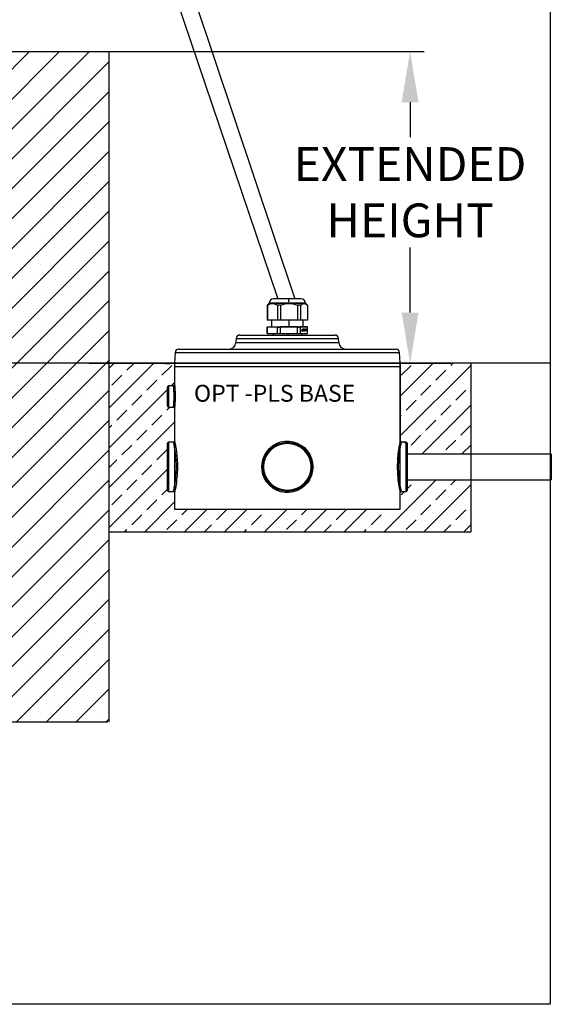
# Model space of a CAD drawing. Extents: x 249 to 298.3, y 595.6 to 661.
# Drawn here: x 268.3 to 273, y 595.7 to 604.4 of the extents above; entities that cross this region are included whole.
import ezdxf

# ---------------------------------------------------------------- set-up
doc = ezdxf.new("R2010")
doc.units = 0
doc.header["$MEASUREMENT"] = 0
doc.layers.get('0').update_dxf_attribs({"linetype": 'CONTINUOUS'})
doc.layers.get('DEFPOINTS').update_dxf_attribs({"linetype": 'CONTINUOUS'})
doc.layers.add('BORDER', color=7, linetype='CONTINUOUS')
doc.layers.add('WIRING', color=6, linetype='CONTINUOUS')
doc.styles.add('ROMANS', font='ROMANS.SHX')
doc.styles.get("Standard").update_dxf_attribs({"font": 'arial.ttf'})
doc.dimstyles.new('ROMANS', dxfattribs={"dimtxt": 0.18, "dimasz": 0.18, "dimexe": 0.18, "dimexo": 0.0625, "dimgap": 0.09, "dimtad": 0, "dimtih": 1, "dimtoh": 1, "dimdec": 4, "dimzin": 0, "dimtxsty": 'STANDARD', "dimcen": 0.09, "dimazin": 3, "dimtfac": 1, "dimtdec": 4, "dimtofl": 0, "dimtmove": 0, "dimatfit": 3, "dimtolj": 1, "dimtzin": 0})
pattern_1 = [(45, (-857.67418, 722.5964), (-0.176776695, 0.176776695), []), (45, (-857.4974, 722.5964), (-0.176776695, 0.176776695), [0.125, -0.0625])]

# ---------------------------------------------------------------- blocks, each defined once
blk = doc.blocks.new('*D331')
at = {"color": 0, "linetype": 'CONTINUOUS'}
for p, q in [((268.9441, 604.1579), (271.913, 604.1579)), ((271.788, 603.7079), (271.788, 603.3988)), ((271.788, 601.841), (271.788, 602.4188)), ((268.9441, 601.391), (271.913, 601.391))]:
    blk.add_line(p, q, dxfattribs=at)
for points in [[(271.713, 603.7079), (271.863, 603.7079), (271.788, 604.1579)], [(271.713, 601.841), (271.863, 601.841), (271.788, 601.391)]]:
    blk.add_solid(points, dxfattribs=at)
at = {"layer": 'DEFPOINTS', "color": 0, "linetype": 'CONTINUOUS'}
for p in [(268.8816, 604.1579), (268.8816, 601.391), (271.788, 601.391)]:
    blk.add_point(p, dxfattribs=at)
at = {"color": 0, "linetype": 'CONTINUOUS', "insert": (271.788, 602.9088), "char_height": 0.3, "attachment_point": 5, "style": 'ROMANS'}
blk.add_mtext('\\A1;EXTENDED\\PHEIGHT', dxfattribs=at)

msp = doc.modelspace()

# ---------------------------------------------------------------- hatches: boundary and pattern name
at = {"linetype": 'CONTINUOUS'}
h = msp.add_hatch(dxfattribs=at)
h.set_pattern_fill('ANSI33')
h.set_pattern_definition(pattern_1)
h.paths.add_polyline_path([(269.6373, 600.4711), (269.6373, 600.6799, -0.414214), (269.6473, 600.6899), (269.6898, 600.6899, 0.414214), (269.6998, 600.6999), (269.6998, 600.992, 0.414219), (269.6898, 601.002), (269.6473, 601.002, -0.414214), (269.6373, 601.012), (269.6373, 601.0958), (269.6373, 601.1795, -0.414214), (269.6473, 601.1895), (269.6898, 601.1895, 0.414214), (269.6998, 601.1995), (269.6998, 601.3597), (269.6998, 601.391), (269.1177, 601.391), (269.1177, 599.8951), (272.3297, 599.8951), (272.3297, 600.3564), (271.7623, 600.3564), (271.7623, 600.2624, -0.414214), (271.7523, 600.2524), (271.7089, 600.2523, 0.414214), (271.7001, 600.2435), (271.6998, 600.0961), (269.6998, 600.0961), (269.6996, 600.2428, 0.433139), (269.6897, 600.2521), (269.6898, 600.2524), (269.6473, 600.2524, -0.414214), (269.6373, 600.2624)])
h = msp.add_hatch(dxfattribs=at)
h.set_pattern_fill('ANSI33')
h.set_pattern_definition(pattern_1)
h.paths.add_polyline_path([(272.3297, 601.391), (271.6998, 601.391), (271.6998, 600.6998), (271.731, 600.6899), (271.7523, 600.6899, -0.414214), (271.7623, 600.6799), (271.7623, 600.5858), (272.3297, 600.5858)])
at = {"layer": 'WIRING'}
h = msp.add_hatch(dxfattribs=at)
h.set_pattern_fill('SACNCR', color=0, scale=2, style=0)
h.set_pattern_definition([(45, (-858.31003, 721.85251), (-0.13258252, 0.13258252), []), (45, (-858.17745, 721.85251), (-0.13258252, 0.13258252), [0, -0.1875])])
h.paths.add_polyline_path([(269.1177, 604.1579), (268.0381, 604.1579), (268.0381, 604.1437), (268.0368, 604.1436), (268.0315, 604.1405), (268.0257, 604.1371), (268.0257, 604.135), (268.0316, 604.1315), (268.0385, 604.1275), (268.0381, 604.1276), (268.0381, 601.7839, -0.414214), (267.8819, 601.6276), (267.4131, 601.6276), (267.4131, 601.7526), (267.8819, 601.7526, 0.414214), (267.9131, 601.7839), (267.9131, 604.1276), (267.9131, 604.1455, -0.001028), (267.9254, 604.1468), (267.9196, 604.1502), (267.9063, 604.1579), (264.6631, 604.1579), (264.6631, 604.1437), (264.6618, 604.1436), (264.6565, 604.1405), (264.6507, 604.1371), (264.6507, 604.135), (264.6566, 604.1315), (264.6635, 604.1275), (264.6631, 604.1276), (264.6631, 601.7839, -0.414214), (264.5069, 601.6276), (264.0381, 601.6276), (264.0381, 601.7526), (264.5069, 601.7526, 0.414214), (264.5381, 601.7839), (264.5381, 604.1276), (264.5381, 604.1455, -0.001028), (264.5504, 604.1468), (264.5446, 604.1502), (264.5313, 604.1579), (263.5167, 604.1579), (263.5167, 598.2077), (269.1177, 598.2077)])
h.paths.add_polyline_path([(265.3116, 602.5311), (265.3116, 603.2476), (267.2647, 603.2476), (267.2647, 602.5311)], flags=16)
h.paths.add_polyline_path([(265.5494, 603.0889), (267.1119, 603.0889), (267.1119, 602.7139), (265.5494, 602.7139)], flags=8)

# ---------------------------------------------------------------- linework, layer by layer
at = {"color": 7, "linetype": 'CONTINUOUS'}
for p, q in [((269.837, 604.7372), (270.7666, 601.9611)), ((269.6969, 604.6837), (270.6159, 601.9611)), ((269.1177, 604.1579), (269.1177, 598.2077)), ((273.0288, 601.391), (261.9662, 601.391)), ((269.6205, 601.3868), (269.6998, 601.391)), ((269.6998, 601.391), (269.6998, 600.0961)), ((271.6998, 600.0961), (271.6998, 601.391)), ((271.6998, 601.391), (272.1491, 601.391)), ((271.6998, 601.391), (271.6998, 600.6998)), ((272.3297, 601.391), (271.6998, 601.391)), ((272.3297, 600.5858), (272.3297, 601.391)), ((271.6998, 600.6998), (271.7623, 600.6799)), ((271.7623, 600.6799), (271.7623, 600.5858)), ((271.7623, 600.5858), (273.0401, 600.5858)), ((271.7623, 600.5858), (272.3297, 600.5858)), ((273.0401, 600.5858), (273.0401, 600.3564)), ((271.7623, 600.3564), (273.0401, 600.3564)), ((269.6998, 600.0961), (271.6998, 600.0961))]:
    msp.add_line(p, q, dxfattribs=at)
at = {"color": 0, "linetype": 'CONTINUOUS'}
for p, q in [((270.5355, 601.9199), (270.5201, 601.907)), ((270.5228, 601.907), (270.5529, 601.9199)), ((270.5529, 601.9199), (270.5355, 601.9199)), ((270.7144, 601.9246), (270.538, 601.9246)), ((270.7108, 601.9611), (270.5772, 601.9611)), ((270.5812, 601.9199), (270.6113, 601.907)), ((270.69, 601.9199), (270.5812, 601.9199)), ((270.638, 601.907), (270.69, 601.9199)), ((270.69, 601.9199), (270.7144, 601.9223)), ((270.8223, 601.9611), (270.7108, 601.9611)), ((270.7144, 601.9223), (270.7144, 601.9246)), ((270.8616, 601.9246), (270.7144, 601.9246)), ((270.7144, 601.9223), (270.7389, 601.9199)), ((270.7389, 601.9199), (270.7909, 601.907)), ((270.8369, 601.9199), (270.7389, 601.9199)), ((270.815, 601.907), (270.8369, 601.9199)), ((270.8575, 601.9199), (270.8794, 601.907)), ((270.864, 601.9199), (270.8575, 601.9199)), ((270.8794, 601.907), (270.864, 601.9199)), ((270.5228, 601.907), (270.5202, 601.907)), ((270.5202, 601.907), (270.5202, 601.7721)), ((270.5228, 601.907), (270.5228, 601.7721)), ((270.638, 601.907), (270.6113, 601.907)), ((270.6113, 601.907), (270.6113, 601.7721)), ((270.638, 601.907), (270.638, 601.7721)), ((270.7909, 601.907), (270.7909, 601.7721)), ((270.815, 601.907), (270.7909, 601.907)), ((270.815, 601.907), (270.815, 601.7721)), ((270.8794, 601.907), (270.8794, 601.7721)), ((270.5228, 601.7721), (270.5202, 601.7721)), ((270.6113, 601.7721), (270.5228, 601.7721)), ((270.5598, 601.7721), (270.5593, 601.715)), ((270.638, 601.7721), (270.6113, 601.7721)), ((270.7909, 601.7721), (270.638, 601.7721)), ((270.7124, 601.7721), (270.7125, 601.715)), ((270.815, 601.7721), (270.7909, 601.7721)), ((270.8794, 601.7721), (270.815, 601.7721)), ((270.8403, 601.715), (270.8397, 601.7721)), ((270.5202, 601.7111), (270.5241, 601.715)), ((270.5202, 601.7111), (270.5228, 601.7111)), ((270.5202, 601.656), (270.5202, 601.7111)), ((270.5266, 601.715), (270.5228, 601.7111)), ((270.6113, 601.7111), (270.5228, 601.7111)), ((270.5228, 601.656), (270.5228, 601.7111)), ((270.5241, 601.715), (270.5266, 601.715)), ((270.5266, 601.715), (270.614, 601.715)), ((270.6113, 601.7111), (270.614, 601.715)), ((270.6113, 601.7111), (270.638, 601.7111)), ((270.6113, 601.656), (270.6113, 601.7111)), ((270.614, 601.715), (270.6385, 601.715)), ((270.6385, 601.715), (270.638, 601.7111)), ((270.638, 601.656), (270.638, 601.7111)), ((270.7909, 601.7111), (270.638, 601.7111)), ((270.7896, 601.715), (270.6385, 601.715)), ((270.7909, 601.7111), (270.7896, 601.715)), ((270.7896, 601.715), (270.8118, 601.715)), ((270.7909, 601.656), (270.7909, 601.7111)), ((270.7909, 601.7111), (270.815, 601.7111)), ((270.8118, 601.715), (270.815, 601.7111)), ((270.8755, 601.715), (270.8118, 601.715)), ((270.815, 601.656), (270.815, 601.7111)), ((270.8794, 601.7111), (270.815, 601.7111)), ((270.8295, 601.689), (270.8303, 601.689)), ((270.8303, 601.6784), (270.8295, 601.6784)), ((270.8297, 601.691), (270.8312, 601.691)), ((270.8297, 601.6764), (270.8312, 601.6764)), ((270.832, 601.693), (270.8312, 601.693)), ((270.8312, 601.691), (270.832, 601.691)), ((270.832, 601.6764), (270.8312, 601.6764)), ((270.8312, 601.6745), (270.832, 601.6745)), ((270.832, 601.6851), (270.8316, 601.6851)), ((270.8316, 601.6851), (270.8316, 601.6831)), ((270.8316, 601.6841), (270.8331, 601.6841)), ((270.8316, 601.6831), (270.832, 601.6831)), ((270.8328, 601.689), (270.8328, 601.6871)), ((270.8328, 601.689), (270.8336, 601.689)), ((270.8328, 601.6871), (270.8336, 601.6871)), ((270.8328, 601.6811), (270.8328, 601.6784)), ((270.8328, 601.6811), (270.8336, 601.6811)), ((270.8328, 601.6784), (270.8336, 601.6784)), ((270.8336, 601.6871), (270.8336, 601.689)), ((270.8336, 601.6784), (270.8336, 601.6811)), ((270.8387, 601.6926), (270.8344, 601.6747)), ((270.8344, 601.6747), (270.8353, 601.6735)), ((270.8353, 601.6735), (270.8396, 601.6914)), ((270.8384, 601.6914), (270.8396, 601.6914)), ((270.8428, 601.6929), (270.8385, 601.6826)), ((270.8385, 601.6826), (270.8385, 601.6798)), ((270.8385, 601.6817), (270.8393, 601.6817)), ((270.8385, 601.6798), (270.8428, 601.6798)), ((270.8396, 601.6914), (270.8387, 601.6926)), ((270.8428, 601.6901), (270.8393, 601.6817)), ((270.8393, 601.6817), (270.8428, 601.6817)), ((270.8417, 601.6901), (270.8428, 601.6901)), ((270.8419, 601.6901), (270.8419, 601.6906)), ((270.8419, 601.6798), (270.8419, 601.6817)), ((270.8437, 601.6929), (270.8428, 601.6929)), ((270.8428, 601.6817), (270.8428, 601.6901)), ((270.8428, 601.6798), (270.8428, 601.6742)), ((270.8428, 601.6742), (270.8437, 601.6742)), ((270.8437, 601.6742), (270.8437, 601.6929)), ((270.8453, 601.6954), (270.8445, 601.6954)), ((270.8445, 601.6954), (270.8445, 601.6904)), ((270.8445, 601.6904), (270.8453, 601.6904)), ((270.8453, 601.6904), (270.8453, 601.6954)), ((270.847, 601.6954), (270.8462, 601.6954)), ((270.8462, 601.6954), (270.8462, 601.6904)), ((270.8462, 601.6904), (270.847, 601.6904)), ((270.847, 601.6904), (270.847, 601.6954)), ((270.8486, 601.6923), (270.8501, 601.6923)), ((270.8486, 601.6917), (270.8486, 601.6755)), ((270.8487, 601.6901), (270.8486, 601.691)), ((270.8486, 601.6901), (270.8495, 601.6901)), ((270.8486, 601.6755), (270.8495, 601.6755)), ((270.8497, 601.6928), (270.849, 601.6928)), ((270.8495, 601.6755), (270.8495, 601.6901)), ((270.8495, 601.6901), (270.8525, 601.6753)), ((270.8527, 601.6791), (270.8501, 601.6923)), ((270.8517, 601.6791), (270.8527, 601.6791)), ((270.8519, 601.6784), (270.8519, 601.6791)), ((270.8525, 601.6752), (270.8537, 601.6752)), ((270.8527, 601.6915), (270.8527, 601.6791)), ((270.8527, 601.6915), (270.8537, 601.6915)), ((270.8537, 601.6752), (270.8537, 601.6915)), ((270.8578, 601.6929), (270.855, 601.6929)), ((270.855, 601.6929), (270.855, 601.6744)), ((270.855, 601.6905), (270.856, 601.6905)), ((270.855, 601.6846), (270.856, 601.6846)), ((270.855, 601.6823), (270.856, 601.6823)), ((270.855, 601.6744), (270.856, 601.6744)), ((270.856, 601.6905), (270.856, 601.6846)), ((270.8578, 601.6905), (270.856, 601.6905)), ((270.856, 601.6846), (270.8578, 601.6846)), ((270.856, 601.6744), (270.856, 601.6823)), ((270.856, 601.6823), (270.8578, 601.6823)), ((270.8653, 601.6929), (270.8613, 601.6929)), ((270.8613, 601.6905), (270.8628, 601.6905)), ((270.8628, 601.6905), (270.8628, 601.6756)), ((270.8628, 601.6905), (270.8638, 601.6905)), ((270.8628, 601.6756), (270.8638, 601.6756)), ((270.8638, 601.6756), (270.8638, 601.6905)), ((270.8638, 601.6905), (270.8653, 601.6905)), ((270.8794, 601.7111), (270.8755, 601.715)), ((270.8794, 601.656), (270.8794, 601.7111)), ((270.2459, 601.6114), (270.244, 601.5752)), ((270.244, 601.5752), (271.1555, 601.5752)), ((270.2459, 601.6114), (271.1536, 601.6114)), ((270.2771, 601.641), (271.1224, 601.641)), ((270.5202, 601.656), (270.5228, 601.656)), ((270.5228, 601.656), (270.6113, 601.656)), ((270.5704, 601.656), (270.5709, 601.641)), ((270.6113, 601.656), (270.638, 601.656)), ((270.638, 601.656), (270.7909, 601.656)), ((270.7114, 601.641), (270.7115, 601.656)), ((270.7909, 601.656), (270.815, 601.656)), ((270.815, 601.656), (270.8794, 601.656)), ((270.8287, 601.641), (270.8291, 601.656)), ((271.1555, 601.5752), (271.1536, 601.6114)), ((269.7048, 601.4864), (269.6998, 601.391)), ((269.7048, 601.4864), (271.6948, 601.4864)), ((269.7359, 601.516), (271.6637, 601.516)), ((271.6998, 601.391), (271.6948, 601.4864)), ((269.6998, 601.391), (269.6998, 601.3597)), ((269.6998, 601.391), (271.6998, 601.391)), ((269.6998, 601.3597), (269.6998, 601.1994)), ((271.6998, 601.3597), (269.6998, 601.3597)), ((271.6998, 601.3597), (271.6998, 601.391)), ((271.6998, 600.0961), (271.6998, 601.3597)), ((269.6373, 601.0958), (269.6373, 601.1795)), ((269.6898, 601.1895), (269.6473, 601.1895)), ((269.6473, 601.1895), (269.6473, 601.0958)), ((269.6373, 601.012), (269.6373, 601.0958)), ((269.6473, 601.0958), (269.6473, 601.002)), ((269.6473, 601.002), (269.6898, 601.002)), ((269.6998, 600.992), (269.6998, 600.0961)), ((269.6373, 600.4711), (269.6373, 600.6799)), ((269.6898, 600.6899), (269.6473, 600.6899)), ((269.6473, 600.6899), (269.6473, 600.4711)), ((271.7523, 600.6899), (271.7096, 600.6899)), ((271.7523, 600.2524), (271.7523, 600.6899)), ((271.7623, 600.6799), (271.7623, 600.2624)), ((269.6373, 600.2624), (269.6373, 600.4711)), ((269.6473, 600.4711), (269.6473, 600.2524)), ((269.6473, 600.2524), (269.6898, 600.2524)), ((269.6998, 600.2424), (269.6998, 600.0961)), ((271.6998, 600.0961), (271.6998, 600.2429)), ((271.7096, 600.2524), (271.7523, 600.2524)), ((269.6998, 600.0961), (271.6998, 600.0961))]:
    msp.add_line(p, q, dxfattribs=at)
at = {"color": 0, "linetype": 'CONTINUOUS', "flags": 128}
for points in [[(270.5529, 601.9199), (270.567, 601.9223), (270.5812, 601.9199)], [(270.8369, 601.9199), (270.8472, 601.9223), (270.8575, 601.9199)], [(270.8316, 601.6849), (270.8316, 601.6851), (270.8316, 601.6851)], [(270.8316, 601.6831), (270.8316, 601.6831), (270.8316, 601.6833)], [(270.8486, 601.6755), (270.8486, 601.675), (270.8487, 601.6746), (270.8488, 601.6743), (270.849, 601.6742), (270.8492, 601.6743), (270.8494, 601.6746), (270.8495, 601.675), (270.8495, 601.6755)], [(270.8525, 601.6753), (270.8526, 601.6749), (270.8527, 601.6745), (270.8529, 601.6743), (270.8531, 601.6743), (270.8533, 601.6743), (270.8534, 601.6745), (270.8536, 601.6748), (270.8537, 601.6752)], [(270.8537, 601.6915), (270.8536, 601.692), (270.8535, 601.6924), (270.8534, 601.6927), (270.8532, 601.6928), (270.853, 601.6927), (270.8528, 601.6924), (270.8527, 601.692), (270.8527, 601.6915)], [(270.8578, 601.6823), (270.8586, 601.6827), (270.8593, 601.6838), (270.8598, 601.6855), (270.86, 601.6876), (270.8598, 601.6896), (270.8593, 601.6913), (270.8586, 601.6925), (270.8578, 601.6929)], [(270.8628, 601.6756), (270.8628, 601.6751), (270.8629, 601.6747), (270.8631, 601.6745), (270.8633, 601.6744), (270.8635, 601.6745), (270.8636, 601.6747), (270.8638, 601.6751), (270.8638, 601.6756)], [(269.6998, 601.1994), (269.6998, 601.1995), (269.6998, 601.1989), (269.7, 601.1976), (269.7003, 601.1943), (269.7008, 601.1893), (269.7013, 601.183), (269.7017, 601.1781), (269.7024, 601.1693), (269.7028, 601.1629), (269.7031, 601.1596), (269.7035, 601.1526), (269.7041, 601.1409), (269.7044, 601.133), (269.7045, 601.1289), (269.7048, 601.1206), (269.705, 601.1073), (269.7051, 601.0945), (269.705, 601.0859), (269.7048, 601.0727), (269.7046, 601.0644), (269.7041, 601.0525), (269.7036, 601.0406), (269.7032, 601.0336), (269.7025, 601.0238), (269.7018, 601.0147), (269.7014, 601.0096), (269.7008, 601.0031), (269.7004, 600.9978), (269.7001, 600.9953), (269.6999, 600.9929), (269.6998, 600.992)], [(269.6998, 600.6996), (269.6998, 600.6997), (269.7002, 600.6979), (269.7011, 600.6937), (269.7023, 600.6885), (269.7049, 600.6756), (269.7072, 600.6641), (269.7092, 600.6532), (269.713, 600.6309), (269.7146, 600.6204), (269.7167, 600.6055), (269.7202, 600.5764), (269.7211, 600.5675), (269.723, 600.5455), (269.7242, 600.5269), (269.7253, 600.5028), (269.7255, 600.4929), (269.7258, 600.4696), (269.7256, 600.4507), (269.7243, 600.4174), (269.7229, 600.3953), (269.7214, 600.378), (269.7182, 600.3487), (269.7157, 600.3296), (269.7136, 600.3152), (269.7098, 600.2922), (269.7072, 600.2784), (269.7054, 600.2686), (269.7033, 600.2584), (269.7025, 600.2549), (269.7011, 600.2484), (269.7003, 600.2449), (269.6998, 600.2424)], [(270.9263, 600.4711), (270.9263, 600.4704), (270.923, 600.4328), (270.9138, 600.3963), (270.8988, 600.3619), (270.8784, 600.3305), (270.8527, 600.3024), (270.8226, 600.2789), (270.7887, 600.2607), (270.7521, 600.2485), (270.7145, 600.2429), (270.6766, 600.2436), (270.6399, 600.2505), (270.605, 600.2634), (270.5724, 600.282), (270.5434, 600.3056), (270.5181, 600.3345), (270.498, 600.3673), (270.4835, 600.4033), (270.4752, 600.4412), (270.4733, 600.4707), (270.4751, 600.5002), (270.4831, 600.5375), (270.497, 600.5731), (270.5166, 600.6056), (270.5412, 600.6344), (270.5706, 600.659), (270.6038, 600.6783), (270.6398, 600.6917), (270.6776, 600.6988), (270.7153, 600.6993), (270.7524, 600.6936), (270.7878, 600.6819), (270.8207, 600.6646), (270.8508, 600.6416), (270.8766, 600.614), (270.898, 600.5817), (270.9137, 600.5463), (270.9231, 600.5093), (270.9263, 600.4711)], [(269.6898, 600.2524), (269.6905, 600.2553), (269.6925, 600.2644), (269.6958, 600.2792), (269.6999, 600.3), (269.7042, 600.3246), (269.7084, 600.354), (269.7119, 600.3853), (269.7146, 600.4198), (269.7159, 600.4551), (269.7158, 600.492), (269.7142, 600.5279), (269.7113, 600.5633), (269.7075, 600.595), (269.7031, 600.6239), (269.6989, 600.6474), (269.695, 600.6667), (269.692, 600.6801), (269.6902, 600.688), (269.6898, 600.6899), (269.6898, 600.6898)]]:
    msp.add_lwpolyline(points, dxfattribs=at)
at = {"color": 7, "linetype": 'CONTINUOUS'}
msp.add_lwpolyline([(272.3297, 601.391), (269.1177, 601.391), (269.1177, 599.8951), (272.3297, 599.8951)], close=True, dxfattribs=at)
at = {"color": 0, "linetype": 'CONTINUOUS'}
for radius in [0.2188, 0.2088]:
    msp.add_circle((270.6998, 600.4711), radius, dxfattribs=at)
for centre, radius, start, end in [((270.5311, 601.9252), 0.00689, 310, 355.75873), ((270.5772, 601.9217), 0.0394, 90, 175.75874), ((270.6134, 601.9332), 0.1013, 355.14092, 15.97098), ((270.8223, 601.9217), 0.0394, 4.24126, 90), ((270.8685, 601.9252), 0.00689, 184.24127, 230), ((270.8331, 601.6898), 0.00367, 121.71452, 192.74701), ((270.8331, 601.6776), 0.00367, 167.25299, 238.28548), ((270.8321, 601.6894), 0.00184, 121.71452, 192.74701), ((270.8321, 601.678), 0.00184, 167.25299, 238.28548), ((270.8285, 601.6905), 0.00314, 8.93291, 46.79504), ((270.8284, 601.677), 0.0033, 314.18272, 350.08933), ((270.83, 601.6898), 0.00367, 347.25299, 58.28548), ((270.831, 601.6894), 0.00184, 347.25299, 58.28548), ((270.831, 601.6866), 0.00184, 301.71452, 12.74701), ((270.831, 601.6816), 0.00184, 347.25299, 58.28548), ((270.83, 601.6776), 0.00367, 301.71452, 12.74701), ((270.831, 601.678), 0.00184, 301.71452, 12.74701), ((270.8265, 601.6869), 0.00716, 337.15445, 1.38793), ((270.8265, 601.6813), 0.00716, 358.61207, 22.84555), ((270.8495, 601.692), 0.00101, 121.71452, 192.74701), ((270.8495, 601.6923), 0.000599, 358.75539, 68.01443), ((270.8549, 601.6902), 0.00291, 7.12463, 69.24108), ((270.8549, 601.685), 0.00291, 290.75892, 352.87537), ((270.8554, 601.6876), 0.00378, 308.29999, 51.70001), ((270.8622, 601.6917), 0.0015, 128.29999, 231.70001), ((270.8626, 601.6917), 0.0015, 308.29999, 51.70001), ((270.8644, 601.6917), 0.0015, 308.29999, 51.70001), ((270.1816, 601.5785), 0.0625, 270, 357), ((270.2771, 601.6097), 0.0312, 90, 177), ((271.1224, 601.6097), 0.0312, 3, 90), ((271.2179, 601.5785), 0.0625, 183, 270), ((269.736, 601.4847), 0.0313, 90.16857, 177.00025), ((271.6636, 601.4847), 0.0313, 2.99975, 89.83143), ((269.6473, 601.1795), 0.01, 90, 180), ((268.8677, 601.0958), 0.8275, 353.4945, 6.46589), ((269.6898, 601.1995), 0.01, 270.82683, 5.81857), ((269.6473, 601.012), 0.01, 180, 270), ((269.6898, 600.992), 0.01, 354.13499, 89.95835), ((269.6898, 600.6999), 0.01, 270.034, 358.62268), ((272.7022, 600.4711), 1.0281, 167.14757, 192.82428), ((271.7091, 600.699), 0.00907, 196.78356, 272.73209), ((269.6473, 600.6799), 0.01, 90, 180), ((272.6168, 600.4711), 0.933, 166.48887, 193.51445), ((271.7523, 600.6799), 0.01, 0, 90), ((269.6473, 600.2624), 0.01, 180, 270), ((271.7523, 600.2624), 0.01, 270, 0), ((269.6903, 600.2428), 0.00931, 14.69034, 76.34995), ((271.7089, 600.2435), 0.00877, 85.61481, 161.83911)]:
    msp.add_arc(centre, radius, start, end, dxfattribs=at)
at = {"layer": 'BORDER', "color": 0, "linetype": 'CONTINUOUS'}
for p, q in [((273.0288, 627.7002), (273.0288, 595.7002)), ((273.0288, 595.7002), (249.0288, 595.7002)), ((273.0288, 595.7002), (249.0288, 595.7002)), ((273.0288, 595.7002), (249.0288, 595.7002))]:
    msp.add_line(p, q, dxfattribs=at)
at = {"layer": 'WIRING', "color": 0}
for p, q in [((263.5274, 604.1579), (269.1177, 604.1579)), ((269.1177, 604.1579), (269.1177, 601.1128)), ((263.5167, 598.2077), (269.107, 598.2077))]:
    msp.add_line(p, q, dxfattribs=at)

# ---------------------------------------------------------------- texts
at = {"color": 7, "insert": (269.872, 601.199), "char_height": 0.15, "width": 1.829444, "attachment_point": 1}
msp.add_mtext('OPT -PLS BASE', dxfattribs=at)

# ---------------------------------------------------------------- dimensions: what is measured, and where the dimension line sits
at = {"color": 7, "linetype": 'CONTINUOUS'}
dim = msp.add_linear_dim(base=(271.788, 601.391), p1=(268.8816, 604.1579), p2=(268.8816, 601.391), angle=90, text='EXTENDED\\PHEIGHT', dimstyle='ROMANS', override={"dimtxt": 0.3, "dimasz": 0.45, "dimexe": 0.125, "dimtoh": 0, "dimdec": 1, "dimtxsty": 'ROMANS', "dimcen": 0.12, "dimtdec": 1, "dimatfit": 0, "dimtzin": 12}, dxfattribs=at)
dim.commit()
dim.dimension.update_dxf_attribs({"geometry": '*D331', "text_midpoint": (271.788, 602.9088), "dimtype": 160})

doc.saveas('drawing.dxf')
